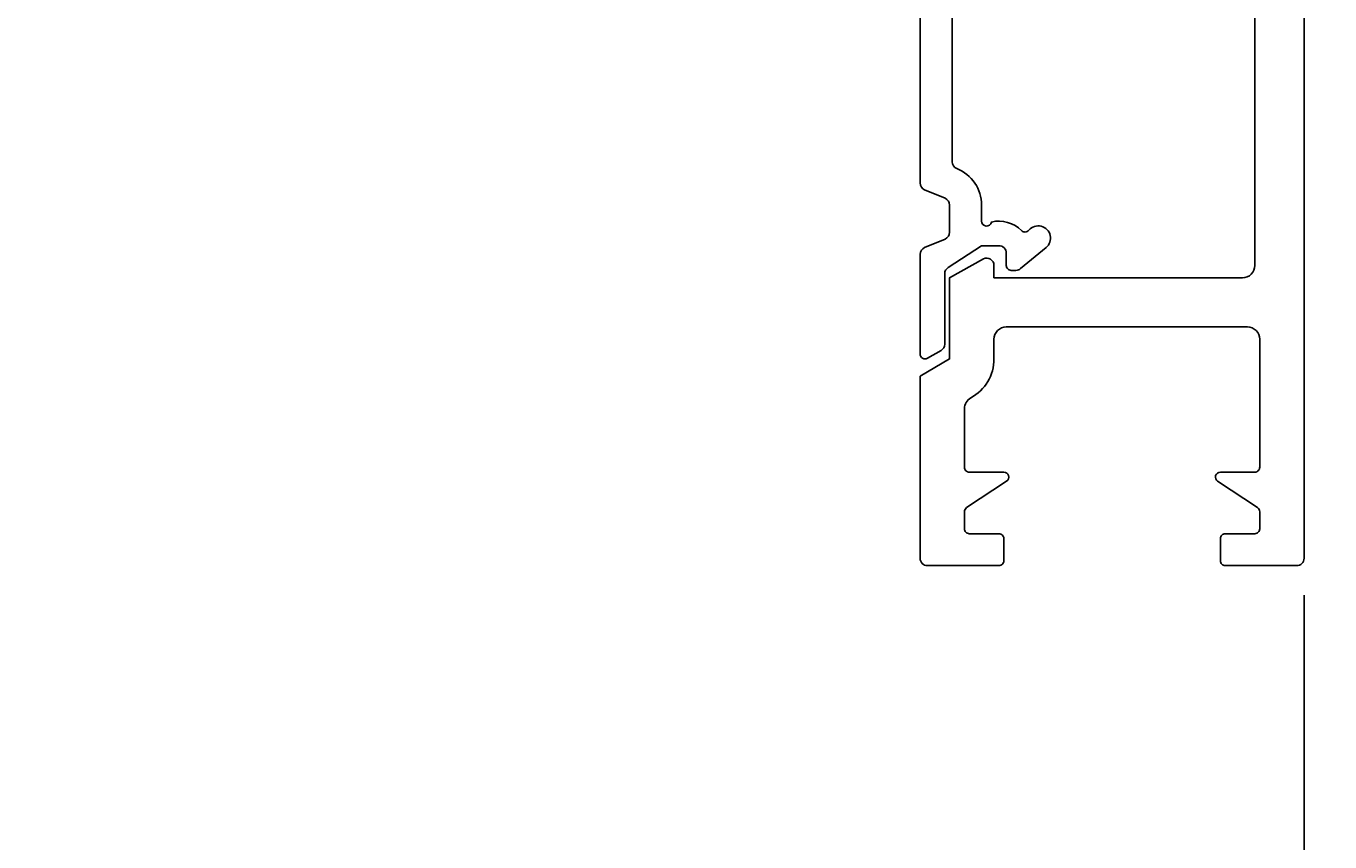
# Model space of a CAD drawing. Extents: x -29 to 146, y -108 to 86.
# Drawn here: x 41 to 94, y -11 to 22 of the extents above; entities that cross this region are included whole.
import ezdxf

# ---------------------------------------------------------------- set-up
doc = ezdxf.new("R2010")
doc.units = 0
doc.header["$LTSCALE"] = 4
doc.layers.get('0').update_dxf_attribs({"linetype": 'CONTINUOUS'})
doc.layers.get('DEFPOINTS').update_dxf_attribs({"linetype": 'CONTINUOUS'})
for name, color, linetype in [('SAPA_BESLAG', 1, 'CONTINUOUS'), ('SAPA_MATT', 1, 'CONTINUOUS'), ('SAPA_PROFIL', 7, 'CONTINUOUS')]:
    doc.layers.add(name, color=color, linetype=linetype)
doc.styles.add('ISO', font='txt')
doc.dimstyles.get("Standard").update_dxf_attribs({"dimtxt": 0.18, "dimasz": 0.18, "dimexe": 0.18, "dimexo": 0.0625, "dimgap": 0.09, "dimtad": 0, "dimtih": 1, "dimtoh": 1, "dimzin": 0, "dimcen": 0.09, "dimazin": 3, "dimtfac": 1, "dimtofl": 0, "dimtmove": 0, "dimatfit": 3})

# ---------------------------------------------------------------- blocks, each defined once
blk = doc.blocks.new('*U55')
at = {"layer": 'SAPA_MATT', "color": 2, "style": 'ISO'}
blk.add_text('87.3', height=3, dxfattribs=at).set_placement((45.45, -105.505))
blk = doc.blocks.new('*D36')
at = {"layer": 'DEFPOINTS', "color": 0}
for p in [(92.7, 0.3), (5.4, -58.5), (5.4, -106.505)]:
    blk.add_point(p, dxfattribs=at)
at = {"layer": 'SAPA_MATT'}
for p, q in [((92.7, -1.2), (92.7, -108.005)), ((5.4, -60), (5.4, -108.005)), ((89.7, -106.505), (8.4, -106.505))]:
    blk.add_line(p, q, dxfattribs=at)
for points in [[(8.4, -106.005), (8.4, -107.005), (5.4, -106.505)], [(89.7, -106.005), (89.7, -107.005), (92.7, -106.505)]]:
    blk.add_solid(points, dxfattribs=at)
blk.add_blockref('*U55', (0, 0))
blk = doc.blocks.new('*U57')
at = {"layer": 'SAPA_MATT', "color": 2, "style": 'ISO'}
blk.add_text('46.5', height=3, rotation=90, dxfattribs=at).set_placement((126.7, 19.5))
blk = doc.blocks.new('*D34')
at = {"layer": 'DEFPOINTS', "color": 0}
for p in [(82.2, 46.5), (127.7, 46.5), (113.4, 0)]:
    blk.add_point(p, dxfattribs=at)
at = {"layer": 'SAPA_MATT'}
for p, q in [((83.7, 46.5), (129.2, 46.5)), ((127.7, 3), (127.7, 43.5)), ((114.9, 0), (129.2, 0))]:
    blk.add_line(p, q, dxfattribs=at)
for points in [[(127.2, 43.5), (128.2, 43.5), (127.7, 46.5)], [(127.2, 3), (128.2, 3), (127.7, 0)]]:
    blk.add_solid(points, dxfattribs=at)
blk.add_blockref('*U57', (0, 0))

msp = doc.modelspace()

# ---------------------------------------------------------------- linework, layer by layer
at = {"layer": 'SAPA_BESLAG', "color": 4}
msp.add_lwpolyline([(78.4, 26.4), (78.4, 16.416, 0.307553), (78.589, 16.137, -0.307553), (79.6, 14.65), (79.6, 14, 0.913689), (79.997, 13.964, -0.261516), (81.221, 13.617, 0.441134), (81.517, 13.63, -1.096436), (82.218, 12.923), (81.183, 12.069, -0.174293), (80.992, 12), (80.8, 12, -0.414214), (80.6, 12.2), (80.6, 12.7, 0.414214), (80.3, 13), (79.6, 13), (78.237, 12.115, 0.253968), (78.1, 11.863), (78.1, 9.004, -0.267949), (77.95, 8.744), (77.397, 8.425, -0.57185), (77.1, 8.6), (77.1, 12.65, -0.302776), (77.285, 12.927), (78.115, 13.273, 0.302776), (78.3, 13.55), (78.3, 14.65, 0.302776), (78.115, 14.927), (77.285, 15.273, -0.302776), (77.1, 15.55), (77.1, 26.4, 0.414214)], format="xyb", dxfattribs=at)
at = {"layer": 'SAPA_PROFIL'}
msp.add_lwpolyline([(92.7, 26.185), (92.7, 0.3, -0.414214), (92.4, 0), (89.5, 0, -0.414214), (89.3, 0.2), (89.3, 1.1, -0.414214), (89.5, 1.3), (90.7, 1.3, 0.414214), (90.9, 1.5), (90.9, 2.193, 0.251528), (90.81, 2.359), (89.189, 3.433, -0.743169), (89.3, 3.8), (90.7, 3.8, 0.414214), (90.9, 4), (90.9, 9.2, 0.414214), (90.4, 9.7), (80.6, 9.7, 0.414214), (80.1, 9.2), (80.1, 8.4, -0.274639), (79.161, 6.819, 0.274639), (78.9, 6.38), (78.9, 4, 0.414214), (79.1, 3.8), (80.5, 3.8, -0.743169), (80.611, 3.433), (78.99, 2.359, 0.251528), (78.9, 2.193), (78.9, 1.5, 0.414214), (79.1, 1.3), (80.3, 1.3, -0.414214), (80.5, 1.1), (80.5, 0.2, -0.414214), (80.3, 0), (77.4, 0, -0.414214), (77.1, 0.3), (77.1, 7.7), (78.3, 8.4), (78.3, 11.7), (79.675, 12.473, -0.546302), (80.1, 12.2), (80.1, 11.7), (90.2, 11.7, 0.414214), (90.7, 12.2), (90.7, 27.5, 0.414214)], format="xyb", dxfattribs=at)

# ---------------------------------------------------------------- dimensions: what is measured, and where the dimension line sits
at = {"layer": 'SAPA_MATT'}
for base, p1, p2, angle, picture, middle in [((127.7, 46.5), (113.4, 0), (82.2, 46.5), 270, '*D34', (125.2, 23.25)), ((5.4, -106.505), (92.7, 0.3), (5.4, -58.5), 180, '*D36', (49.05, -104.005))]:
    dim = msp.add_linear_dim(base=base, p1=p1, p2=p2, angle=angle, dimstyle='Standard', override={"dimscale": 1, "dimdec": 1}, dxfattribs=at)
    dim.commit()
    dim.dimension.update_dxf_attribs({"geometry": picture, "text_midpoint": middle})

doc.saveas('drawing.dxf')
